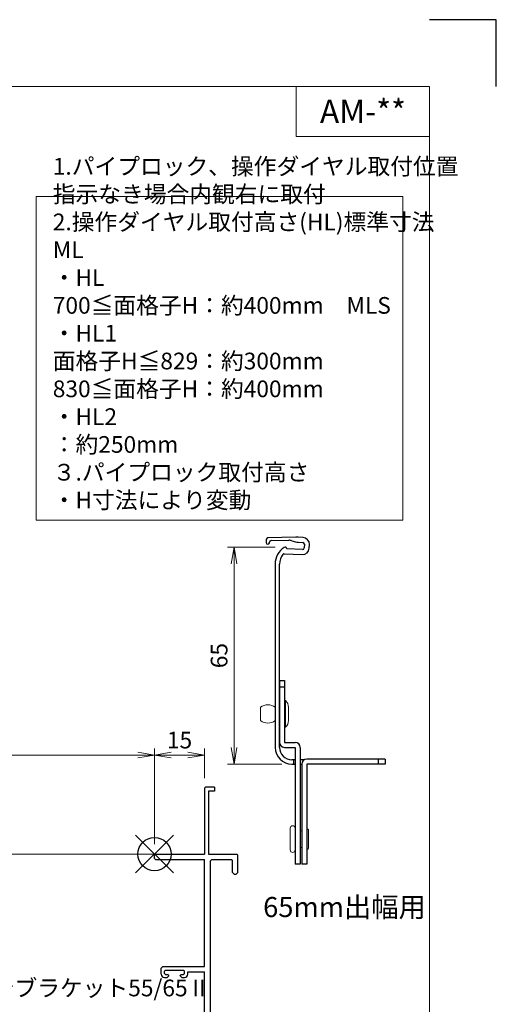
# Model space of a CAD drawing. Units: millimetres. Extents: x 0 to 1740, y 0 to 594.
# Drawn here: x 697 to 840, y 299 to 594 of the extents above; entities that cross this region are included whole.
import ezdxf
from ezdxf.enums import TextEntityAlignment as Align

# ---------------------------------------------------------------- set-up
doc = ezdxf.new("R2010")
doc.units = ezdxf.units.MM
doc.header["$MEASUREMENT"] = 0
doc.layers.get('Defpoints').update_dxf_attribs({"color": 251})
for name, color, linetype, lineweight in [('bracket', 141, 'Continuous', 25), ('buhin', 152, 'Continuous', 13), ('gaikei', 104, 'Continuous', 25), ('moji', 7, 'Continuous', 13), ('sassi', 61, 'Continuous', 9), ('sassi_sunpou', 211, 'Continuous', 13), ('sunpou', 201, 'Continuous', 13), ('zuwaku', 7, 'Continuous', 13)]:
    doc.layers.add(name, color=color, linetype=linetype, lineweight=lineweight)
doc.styles.get("Standard").update_dxf_attribs({"font": 'simplex.shx', "width": 0.8, "bigfont": 'extfont2.shx'})
doc.styles.add('style', font='txt')
doc.dimstyles.get("Standard").update_dxf_attribs({"dimtxt": 5, "dimasz": 5, "dimexe": 2, "dimexo": 3, "dimgap": 2, "dimtad": 1, "dimdsep": 46, "dimtxsty": 'Standard', "dimblk": 'OPEN', "dimcen": 0, "dimclrd": 256, "dimclre": 256, "dimclrt": 256, "dimazin": 2, "dimtfac": 1, "dimtmove": 0, "dimatfit": 3, "dimldrblk": 'OPEN', "dimfxl": 1, "dimtolj": 1, "dimtzin": 0, "dimlwd": -1, "dimlwe": -1, "dimarcsym": 0})

# ---------------------------------------------------------------- blocks, each defined once
blk = doc.blocks.new('A$C1A732B3D')
at = {"layer": 'Defpoints'}
for p, q in [((5.66, -5.66), (-5.66, 5.66)), ((-5.66, -5.66), (5.66, 5.66))]:
    blk.add_line(p, q, dxfattribs=at)
blk.add_circle((0, 0), 5, dxfattribs=at)
blk = doc.blocks.new('A$C54DE39B3')
at = {"layer": 'Defpoints'}
blk.add_blockref('A$C1A732B3D', (737.5, 344), dxfattribs=at)
blk = doc.blocks.new('_Open')
at = {"color": 0, "lineweight": -2}
for p, q in [((-1, 0.167), (0, 0)), ((-1, -0.167), (0, 0)), ((0, 0), (-1, 0))]:
    blk.add_line(p, q, dxfattribs=at)
blk = doc.blocks.new('*D59')
at = {"layer": 'Defpoints', "color": 0}
for p in [(737.5, 373.64999), (462.5, 344), (737.5, 344)]:
    blk.add_point(p, dxfattribs=at)
at = {"layer": 'sassi_sunpou'}
for p, q in [((462.5, 347), (462.5, 375.64999)), ((737.5, 347), (737.5, 375.64999)), ((467.5, 373.64999), (732.5, 373.64999))]:
    blk.add_line(p, q, dxfattribs=at)
at = {"layer": 'sassi_sunpou', "xscale": 5, "yscale": 5, "zscale": 5, "rotation": 180}
blk.add_blockref('_Open', (462.5, 373.64999), dxfattribs=at)
at = {"layer": 'sassi_sunpou', "xscale": 5, "yscale": 5, "zscale": 5}
blk.add_blockref('_Open', (737.5, 373.64999), dxfattribs=at)
at = {"layer": 'sassi_sunpou', "insert": (600, 378.14999), "char_height": 5, "attachment_point": 5}
blk.add_mtext('\\A1;サッシW', dxfattribs=at)
blk = doc.blocks.new('A$C4A2166F6')
at = {"layer": 'bracket'}
for p, q in [((-11.6, -67.72), (-11.64, -68.65)), ((-2.69, -67.06), (-11.11, -67.24)), ((-0.57, -67.13), (-2.04, -67.07)), ((-10.65, -68.69), (-10.64, -68.55)), ((-10.15, -68.07), (-4.85, -67.95)), ((-0.72, -70.73), (-5.42, -70.52)), ((-3.88, -68.09), (-2.81, -68.43)), ((-2.04, -68.57), (-0.63, -68.63)), ((-0.16, -69.15), (-0.2, -70.25)), ((1.3, -70.31), (1.34, -69.22)), ((-6.18, -71.99), (-0.79, -72.22)), ((-8.92, -75.11), (-8.92, -130)), ((-7.62, -130), (-7.62, -75.11)), ((-2.92, -133.7), (-3.92, -133.7)), ((-3.92, -135), (-2.92, -135)), ((-3.42, -133.7), (-3.42, -135)), ((-0.17, -133.7), (-1.42, -133.7)), ((-1.42, -135), (-0.92, -135))]:
    blk.add_line(p, q, dxfattribs=at)
for centre, radius, start, end in [((-11.1, -67.74), 0.5, 91.2314, 177.5), ((-2.48, -77.06), 10, 87.5, 91.2314), ((-0.65, -69.13), 2, 357.5, 87.5), ((-11.14, -68.67), 0.5, 177.5, 357.5), ((-10.14, -68.57), 0.5, 91.2314, 177.5), ((-2.92, -75.11), 6, 123.0985, 180), ((-5.92, -70.5), 0.5, 357.5, 123.0985), ((-4.78, -70.95), 3, 72.5, 91.2314), ((-1.91, -65.57), 3, 252.5, 267.5), ((-0.7, -70.23), 2, 267.5, 357.5), ((-0.7, -70.23), 0.5, 267.5, 357.5), ((-0.65, -69.13), 0.5, 357.5, 87.5), ((-2.92, -75.11), 4.7, 141.442, 180), ((-6.2, -72.49), 0.5, 87.5, 141.442), ((-3.92, -130), 5, 180, 270), ((-3.92, -130), 3.7, 180, 270)]:
    blk.add_arc(centre, radius, start, end, dxfattribs=at)
at = {"layer": 'buhin'}
for p, q in [((-13.32, -118), (-13.32, -122)), ((-5.82, -116), (-5.82, -121.53)), ((-4.92, -118), (-4.92, -122)), ((-5.82, -121.53), (-5.82, -124)), ((-4.42, -154.25), (-4.42, -160.75)), ((1.08, -154.75), (1.08, -160.25))]:
    blk.add_line(p, q, dxfattribs=at)
for centre, radius, start, end in [((-11.12, -120.85), 3.6, 52.3506, 127.6494), ((-7.59, -118), 2.67, 0, 48.4555), ((-11.12, -119.15), 3.6, 232.3506, 307.6494), ((-7.59, -122), 2.67, 311.5445, 0), ((-3.67, -154.25), 0.75, 0, 180), ((0.83, -154.75), 0.25, 0, 180), ((-3.67, -160.75), 0.75, 180, 0), ((0.83, -160.25), 0.25, 180, 0)]:
    blk.add_arc(centre, radius, start, end, dxfattribs=at)
for points in [[(-5.82, -116), (-6.12, -116)], [(-6.12, -124), (-5.82, -124)], [(-0.92, -155), (-1.42, -155)], [(-1.42, -160), (-0.92, -160)]]:
    blk.add_open_spline(points, degree=1, dxfattribs=at)
at = {"layer": 'gaikei'}
for p, q in [((-7.62, -110), (-7.62, -128.5)), ((-7.62, -110), (-6.12, -110)), ((-6.12, -112), (-7.62, -112)), ((-6.12, -110), (-6.12, -128.5)), ((-6.12, -128.5), (-2.92, -128.5)), ((-6.12, -130), (-2.92, -130)), ((-2.92, -130), (-2.92, -165)), ((-1.42, -130), (-1.42, -165)), ((-0.92, -135), (-0.92, -165)), ((24.08, -133.5), (0.58, -133.5)), ((24.08, -135), (0.58, -135)), ((0.58, -135), (0.58, -165)), ((22.08, -135), (22.08, -133.5)), ((24.08, -133.5), (24.08, -135)), ((-1.42, -165), (-2.92, -165)), ((0.58, -165), (-0.92, -165))]:
    blk.add_line(p, q, dxfattribs=at)
for centre, start, end in [((-6.12, -128.5), 180, 270), ((-2.92, -130), 0, 90), ((0.58, -135), 90, 180)]:
    blk.add_arc(centre, 1.5, start, end, dxfattribs=at)
blk = doc.blocks.new('*D106')
at = {"layer": 'Defpoints', "color": 0}
for p in [(737.5, 373.64999), (752.5, 363.7), (737.5, 344)]:
    blk.add_point(p, dxfattribs=at)
at = {"layer": 'sassi_sunpou'}
for p, q in [((737.5, 347), (737.5, 375.64999)), ((752.5, 366.7), (752.5, 375.64999)), ((747.5, 373.64999), (742.5, 373.64999))]:
    blk.add_line(p, q, dxfattribs=at)
at = {"layer": 'sassi_sunpou', "xscale": 5, "yscale": 5, "zscale": 5, "rotation": 180}
blk.add_blockref('_Open', (737.5, 373.64999), dxfattribs=at)
at = {"layer": 'sassi_sunpou', "xscale": 5, "yscale": 5, "zscale": 5}
blk.add_blockref('_Open', (752.5, 373.64999), dxfattribs=at)
at = {"layer": 'sassi_sunpou', "insert": (745, 378.14999), "char_height": 5, "attachment_point": 5}
blk.add_mtext('\\A1;15', dxfattribs=at)
blk = doc.blocks.new('PRO-SE70 30開口横断面_右')
at = {"layer": 'sassi', "lineweight": -3}
for p, q in [((15.3, 20), (15, 19.7)), ((15, 19.7), (15, 0)), ((18, 20), (15.3, 20)), ((16.2, 18.8), (16.2, 0)), ((18, 18.8), (16.2, 18.8)), ((18, 20), (18, 18.8)), ((0.3, 0), (0, -0.3)), ((0.3, 0), (15, 0)), ((16.2, 0), (24.7, 0)), ((25, -0.3), (24.7, 0)), ((0, -1.35), (0, -0.3)), ((0, -1.35), (0.3, -1.65)), ((0.3, -1.65), (15, -1.65)), ((15, -33.65), (15, -1.65)), ((17.15, -1.65), (16.65, -2.15)), ((16.65, -2.15), (16.65, -67.85)), ((17.15, -1.65), (23.05, -1.65)), ((23.35, -1.95), (23.05, -1.65)), ((23.35, -5.5), (23.35, -1.95)), ((25, -5.5), (25, -0.3)), ((23.35, -5.5), (23.85, -6)), ((24.5, -6), (25, -5.5)), ((23.85, -6), (24.5, -6)), ((2.5, -33.65), (2, -34.15)), ((2, -36), (2, -34.15)), ((2.5, -33.65), (15, -33.65)), ((3.3, -34.75), (3, -35.05)), ((3, -35.8), (3, -35.05)), ((3.3, -34.75), (8.7, -34.75)), ((9, -35.05), (8.7, -34.75)), ((9, -35.8), (9, -35.05)), ((10, -36), (10, -35.3)), ((10, -35.3), (15, -35.3)), ((15, -48), (15, -35.3)), ((3, -35.8), (3.3, -36.1)), ((3, -37), (3.8, -37)), ((3.3, -36.1), (4, -36.1)), ((3.8, -37), (4.3, -36.5)), ((4.3, -36.4), (4, -36.1)), ((4.3, -36.5), (4.3, -36.4)), ((8, -36.1), (7.7, -36.4)), ((7.7, -36.5), (7.7, -36.4)), ((7.7, -36.5), (8.2, -37)), ((8, -36.1), (8.7, -36.1)), ((8.2, -37), (9, -37)), ((8.7, -36.1), (9, -35.8)), ((7.35, -48.15), (5.6, -49.9)), ((5.6, -49.9), (5.85, -50.5)), ((8.18, -49.65), (7.33, -50.5)), ((7.71, -48), (7.35, -48.15)), ((7.71, -48), (15, -48)), ((8.18, -49.65), (15, -49.65)), ((15, -68.35), (15, -49.65)), ((5.85, -50.5), (7.33, -50.5)), ((23.85, -64), (23.35, -64.5)), ((23.35, -68.05), (23.35, -64.5)), ((23.85, -64), (24.5, -64)), ((25, -64.5), (24.5, -64)), ((25, -69.7), (25, -64.5)), ((16.65, -67.85), (17.15, -68.35)), ((0.3, -68.35), (0, -68.65)), ((0, -69.7), (0, -68.65)), ((0, -69.7), (0.3, -70)), ((0.3, -68.35), (15, -68.35)), ((0.3, -70), (24.7, -70)), ((17.15, -68.35), (23.05, -68.35)), ((23.05, -68.35), (23.35, -68.05)), ((24.7, -70), (25, -69.7))]:
    blk.add_line(p, q, dxfattribs=at)
for centre, start, end in [((3, -36), 180, 270), ((9, -36), 270, 0)]:
    blk.add_arc(centre, 1, start, end, dxfattribs=at)
blk = doc.blocks.new('*D107')
at = {"layer": 'Defpoints', "color": 0}
for p in [(776.68, 435.97), (761.37, 370.97), (778.69, 370.97)]:
    blk.add_point(p, dxfattribs=at)
at = {"layer": 'sunpou'}
for p, q in [((773.68, 435.97), (759.37, 435.97)), ((761.37, 430.97), (761.37, 375.97)), ((775.69, 370.97), (759.37, 370.97))]:
    blk.add_line(p, q, dxfattribs=at)
at = {"layer": 'sunpou', "xscale": 5, "yscale": 5, "zscale": 5}
for p, rotation in [((761.37, 435.97), 90), ((761.37, 370.97), 270)]:
    blk.add_blockref('_Open', p, dxfattribs=dict(at, rotation=rotation))
at = {"layer": 'sunpou', "insert": (756.87, 403.47), "char_height": 5, "attachment_point": 5, "rotation": 90}
blk.add_mtext('\\A1;65', dxfattribs=at)

msp = doc.modelspace()

# ---------------------------------------------------------------- linework, layer by layer
at = {"layer": 'Defpoints', "color": 252}
msp.add_lwpolyline([(840, 574), (840, 594), (820, 594)], dxfattribs=at)
at = {"layer": 'sassi'}
msp.add_line((642.5002, 344), (737.8, 344), dxfattribs=at)
at = {"layer": 'zuwaku'}
for q in [(780, 574), (820, 559)]:
    msp.add_line((780, 559), q, dxfattribs=at)
for points in [[(20, 574), (820, 574), (820, 20), (20, 20)], [(702, 444), (812, 444), (812, 541), (702, 541)]]:
    msp.add_lwpolyline(points, close=True, dxfattribs=at)

# ---------------------------------------------------------------- block references
at = {"layer": 'bracket'}
msp.add_blockref('A$C4A2166F6', (782.604, 505.9731), dxfattribs=at)
at = {"layer": 'sunpou'}
for name, p in [('A$C54DE39B3', (0, 0)), ('PRO-SE70 30開口横断面_右', (737.5, 344))]:
    msp.add_blockref(name, p, dxfattribs=at)

# ---------------------------------------------------------------- texts
at = {"layer": 'moji', "style": 'style'}
msp.add_text('AM-**', height=7, dxfattribs=at).set_placement((800, 566.5), align=Align.MIDDLE_CENTER)
msp.add_text('65mm出幅用', height=6, dxfattribs=at).set_placement((770.0801, 325.1206))
at = {"layer": 'sunpou', "insert": (647.7609, 299.808), "char_height": 5, "attachment_point": 7}
msp.add_mtext('{跳ね上げメンテブラケット55/65Ⅱ}', dxfattribs=at)
at = {"layer": 'zuwaku', "insert": (707, 446), "char_height": 5, "width": 105.4715, "attachment_point": 7}
msp.add_mtext('1.パイプロック、操作ダイヤル取付位置\\P\u3000指示なき場合内観右に取付\\P2.操作ダイヤル取付高さ(HL)標準寸法\\P\u3000ML\\P\u3000\u3000・HL \u3000 700≦面格子H：約400mm\\P\u3000MLS\\P\u3000\u3000・HL1\u3000\u3000面格子H≦829：約300mm\\P\u3000\u3000\u3000\u3000\u3000\u3000\u3000830≦面格子H：約400mm\\P\u3000\u3000・HL2\u3000  \u3000\u3000\u3000  \u3000\u3000\u3000：約250mm\\P３.パイプロック取付高さ\\P\u3000\u3000・H寸法により変動', dxfattribs=at)

# ---------------------------------------------------------------- dimensions: what is measured, and where the dimension line sits
at = {"layer": 'sassi_sunpou'}
dim = msp.add_linear_dim(base=(737.5, 373.65), p1=(462.5, 344), p2=(737.5, 344), text='サッシW', dimstyle='Standard', dxfattribs=at)
dim.commit()
dim.dimension.update_dxf_attribs({"geometry": '*D59', "text_midpoint": (600, 378.15)})
dim = msp.add_linear_dim(base=(737.5, 373.65), p1=(752.5, 363.7), p2=(737.5, 344), dimstyle='Standard', dxfattribs=at)
dim.commit()
dim.dimension.update_dxf_attribs({"geometry": '*D106', "text_midpoint": (745, 378.15)})
at = {"layer": 'sunpou'}
dim = msp.add_linear_dim(base=(761.3693, 370.9731), p1=(776.6828, 435.9736), p2=(778.6862, 370.9731), angle=90, dimstyle='Standard', override={"dimdec": 2}, dxfattribs=at)
dim.commit()
dim.dimension.update_dxf_attribs({"geometry": '*D107', "text_midpoint": (756.8693, 403.4733)})

doc.saveas('drawing.dxf')
